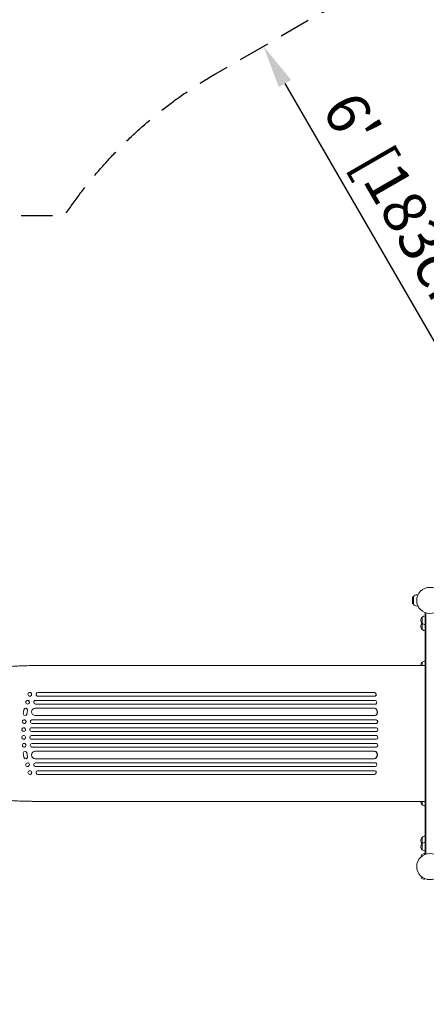
# Model space of a CAD drawing. Units: millimetres. Extents: x -7405 to 4304, y -4034 to 6742.
# Drawn here: x -2047 to -395, y -1434 to 2568 of the extents above; entities that cross this region are included whole.
import ezdxf

# ---------------------------------------------------------------- set-up
doc = ezdxf.new("R2010")
doc.units = ezdxf.units.MM
doc.header["$LTSCALE"] = 20
doc.linetypes.add('HIDDEN', pattern=[9.525, 6.35, -3.175])
for name, color, linetype in [('2d', 230, 'Continuous'), ('CSA-I-Dim', 100, 'Continuous'), ('CSA-SafetyZone', 63, 'HIDDEN')]:
    doc.layers.add(name, color=color, linetype=linetype)
doc.styles.add('Arial', font='arial.ttf', dxfattribs={"height": 175})
doc.dimstyles.new('KOMPAN_Inc_Footprint', dxfattribs={"dimscale": 50, "dimtxt": 175, "dimasz": 3.5, "dimexe": 1, "dimexo": 1, "dimgap": 1, "dimtad": 1, "dimdec": 0, "dimlfac": 0.03937, "dimrnd": 1, "dimdsep": 46, "dimlunit": 4, "dimtxsty": 'Arial', "dimcen": 75, "dimadec": 0, "dimazin": 0, "dimtfac": 1, "dimtdec": 0, "dimtix": 1, "dimtmove": 0, "dimatfit": 2, "dimfxl": 1, "dimtolj": 1, "dimtzin": 0, "dimarcsym": 0})

# ---------------------------------------------------------------- blocks, each defined once
blk = doc.blocks.new('*D4')
at = {"layer": 'CSA-I-Dim', "color": 0, "lineweight": -2, "transparency": 16777216}
blk.add_line((-969.1, 2308.6), (-229.1, 1026.9), dxfattribs=at)
at = {"layer": 'CSA-I-Dim', "color": 0, "transparency": 16777216}
for points in [[(-943.8, 2323.2), (-994.3, 2294), (-1056.6, 2460.1)], [(-203.8, 1041.4), (-254.3, 1012.3), (-141.6, 875.3)]]:
    blk.add_solid(points, dxfattribs=at)
at = {"layer": 'CSA-I-Dim', "color": 0, "transparency": 16777216, "insert": (-458.7, 1748.8), "char_height": 175, "attachment_point": 5, "rotation": 300, "style": 'Arial'}
blk.add_mtext("\\A1;6' [183cm]", dxfattribs=at)

msp = doc.modelspace()

# ---------------------------------------------------------------- linework, layer by layer
at = {"layer": '2d', "lineweight": 0}
for p, q in [((-451.2, 207.5), (-450.4, 220.3)), ((-451.2, 207.5), (-450.4, 194.6)), ((-450.4, 220.3), (-447.2, 223.5)), ((-450.4, 194.6), (-450.4, 220.3)), ((-447.2, 191.5), (-447.2, 223.5)), ((-428.4, 230.5), (-430.6, 230.5)), ((-450.4, 194.6), (-447.2, 191.5)), ((-428.4, 184.5), (-430.6, 184.5)), ((-411.7, 139.2), (-411.7, 89.2)), ((-399.7, -823.7), (-399.7, 156.7)), ((-399.7, 156.7), (-395.8, 156.7)), ((-397.2, -823.7), (-397.2, 156.7)), ((-1974.2, -57.5), (-1843.5, -57.5)), ((-1316.8, -57.5), (-680.2, -57.5)), ((-424.7, -57.5), (-399.7, -57.5)), ((-411.7, -44), (-411.7, -57.5)), ((-2012.8, -171.8), (-2012.8, -171.7)), ((-1998.7, -177.2), (-1998.6, -177.1)), ((-602.1, -198.9), (-1982.4, -198.9)), ((-1982.4, -199), (-1982.4, -198.9)), ((-602.7, -199), (-1982.4, -199)), ((-1982.4, -199), (-1982.4, -199)), ((-1979.9, -172), (-1979.9, -171.8)), ((-603.9, -182), (-1973, -182)), ((-1972.8, -166.9), (-1972.9, -167)), ((-605.5, -167), (-1972.9, -167)), ((-1972.9, -167), (-1972.9, -167)), ((-604.8, -166.9), (-1972.8, -166.9)), ((-605.5, -167), (-604.8, -166.9)), ((-604.8, -166.9), (-605.5, -167)), ((-605.5, -167), (-605.5, -167)), ((-604.8, -166.9), (-604.8, -166.9)), ((-603, -181.9), (-602.4, -181.8)), ((-602.1, -198.9), (-602.7, -199)), ((-602.1, -198.9), (-602.7, -199)), ((-602.7, -199), (-602.7, -199)), ((-602.1, -198.9), (-602.1, -198.9)), ((-2032.2, -253.5), (-2029.5, -237.1)), ((-2028.4, -234.2), (-2028.4, -234.3)), ((-2021.8, -203.3), (-2021.7, -203.2)), ((-2014.8, -239.9), (-2017.3, -254.7)), ((-2014.7, -239.8), (-2017.2, -254.6)), ((-2008.2, -209.8), (-2008.1, -209.7)), ((-1996.2, -237.8), (-1996.1, -237.7)), ((-1989.3, -203.4), (-1989.2, -203.3)), ((-605.9, -231), (-1983.6, -231)), ((-606.5, -231), (-1983.6, -231)), ((-1983.6, -231), (-1983.6, -231)), ((-1983.6, -231), (-1983.6, -231)), ((-601.5, -214), (-1982.6, -214)), ((-605.9, -231), (-606.5, -231)), ((-606.5, -231), (-606.5, -231)), ((-605.9, -231), (-606.5, -231)), ((-605.9, -231), (-605.9, -231)), ((-600.8, -214), (-600.1, -213.8)), ((-2033.2, -279.6), (-2033.2, -279.6)), ((-2018.3, -257.4), (-2018.4, -257.5)), ((-2001.3, -279.8), (-2001.3, -279.7)), ((-597.8, -278), (-1996.5, -278)), ((-598.4, -278), (-1996.5, -278)), ((-1996.5, -278), (-1996.5, -278)), ((-1996.5, -278), (-1996.5, -278)), ((-604.6, -261), (-1984, -261)), ((-603.8, -261), (-603.2, -260.9)), ((-597.8, -278), (-598.4, -278)), ((-598.4, -278), (-598.4, -278)), ((-597.8, -278), (-598.4, -278)), ((-597.8, -278), (-597.8, -278)), ((-2032.5, -310.3), (-2032.4, -310.3)), ((-2024, -291.4), (-2023.9, -291.4)), ((-2000.6, -310.3), (-2000.5, -310.3)), ((-597.7, -310), (-1998.6, -310)), ((-1998.6, -310), (-1998.5, -310)), ((-1998.6, -310), (-1998.6, -310)), ((-597.1, -310), (-1998.5, -310)), ((-597.9, -293), (-1996.6, -293)), ((-597.7, -293), (-597.1, -293)), ((-597.1, -310), (-597.7, -310)), ((-597.7, -310), (-597.7, -310)), ((-597.1, -310), (-597.7, -310)), ((-597.1, -310), (-597.1, -310)), ((-2032.4, -356.8), (-2032.5, -356.8)), ((-2028.7, -324.8), (-2028.6, -324.8)), ((-2028.6, -342.3), (-2028.7, -342.2)), ((-2000.5, -356.8), (-2000.6, -356.8)), ((-597.5, -325), (-1998.6, -325)), ((-597.5, -342), (-1998.6, -342)), ((-597.7, -357), (-1998.6, -357)), ((-1998.6, -357), (-1998.5, -357)), ((-1998.6, -357), (-1998.6, -357)), ((-597.1, -357), (-1998.5, -357)), ((-597.1, -357), (-597.7, -357)), ((-597.7, -357), (-597.7, -357)), ((-597.1, -357), (-597.7, -357)), ((-597.5, -325), (-596.9, -325)), ((-596.9, -342), (-597.5, -342)), ((-597.1, -357), (-597.1, -357)), ((-2033.2, -387.5), (-2033.2, -387.4)), ((-2023.9, -375.7), (-2024, -375.6)), ((-2001.3, -387.3), (-2001.3, -387.3)), ((-597.9, -374), (-1996.6, -374)), ((-598.4, -389), (-1996.5, -389)), ((-1996.5, -389), (-1996.5, -389.1)), ((-1996.5, -389), (-1996.5, -389)), ((-597.8, -389.1), (-1996.5, -389.1)), ((-597.8, -389.1), (-598.4, -389)), ((-598.4, -389), (-598.4, -389)), ((-597.8, -389.1), (-598.4, -389)), ((-597.8, -389.1), (-597.8, -389.1)), ((-597.1, -374.1), (-597.7, -374)), ((-2032.2, -413.5), (-2029.5, -429.9)), ((-2028.4, -432.8), (-2028.4, -432.8)), ((-2018.4, -409.6), (-2018.3, -409.7)), ((-2014.8, -427.1), (-2017.3, -412.4)), ((-2014.7, -427.2), (-2017.2, -412.4)), ((-1996.1, -429.3), (-1996.2, -429.3)), ((-604.6, -406), (-1984, -406)), ((-606.5, -436), (-1983.6, -436)), ((-1983.6, -436), (-1983.6, -436)), ((-1983.6, -436), (-1983.6, -436.1)), ((-605.9, -436.1), (-1983.6, -436.1)), ((-605.9, -436.1), (-606.5, -436)), ((-606.5, -436), (-606.5, -436)), ((-605.9, -436.1), (-606.5, -436)), ((-605.9, -436.1), (-605.9, -436.1)), ((-603.2, -406.2), (-603.8, -406.1)), ((-2021.7, -463.9), (-2021.8, -463.8)), ((-2008.1, -457.4), (-2008.2, -457.3)), ((-1989.2, -463.7), (-1989.3, -463.6)), ((-601.5, -453), (-1982.6, -453)), ((-602.7, -468), (-1982.4, -468)), ((-1982.4, -468), (-1982.4, -468.1)), ((-1982.4, -468), (-1982.4, -468)), ((-602.1, -468.1), (-1982.4, -468.1)), ((-602.1, -468.1), (-602.7, -468)), ((-602.7, -468), (-602.7, -468)), ((-602.1, -468.1), (-602.7, -468)), ((-602.1, -468.1), (-602.1, -468.1)), ((-600.1, -453.2), (-600.8, -453.1)), ((-2012.8, -495.4), (-2012.8, -495.2)), ((-1998.6, -490), (-1998.7, -489.8)), ((-1979.9, -495.2), (-1979.9, -495.1)), ((-603.9, -485), (-1973, -485)), ((-605.5, -500), (-1972.9, -500)), ((-1972.9, -500), (-1972.8, -500.2)), ((-1972.9, -500), (-1972.9, -500)), ((-604.8, -500.2), (-1972.8, -500.2)), ((-604.8, -500.2), (-605.5, -500)), ((-605.5, -500), (-605.5, -500)), ((-604.8, -500.2), (-605.5, -500)), ((-604.8, -500.2), (-604.8, -500.2)), ((-602.4, -485.3), (-603, -485.2)), ((-1974.2, -609.5), (-1843.5, -609.5)), ((-1316.8, -609.5), (-680.2, -609.5)), ((-424.7, -609.5), (-399.7, -609.5)), ((-411.7, -609.5), (-411.7, -623)), ((-411.7, -756.2), (-411.7, -806.2)), ((-403.8, -821.6), (-415, -828.1)), ((-412.6, -832.2), (-415, -828.1)), ((-413.8, -833.1), (-413.8, -833.2)), ((-413.8, -833.2), (-413.8, -833.2)), ((-401.4, -825.7), (-403.8, -821.6)), ((-400, -825.2), (-400, -825.2)), ((-400, -825.2), (-400, -825.2)), ((-399.7, -823.7), (-395.8, -823.7)), ((-412.6, -916.8), (-415, -921)), ((-413.8, -915.9), (-413.8, -915.9)), ((-413.8, -915.9), (-413.8, -915.9)), ((-415, -921), (-403.8, -927.5)), ((-401.4, -923.3), (-403.8, -927.5)), ((-400, -923.9), (-400, -923.9)), ((-400, -923.9), (-400, -923.9))]:
    msp.add_line(p, q, dxfattribs=at)
for centre in [(-380.7, 207.5), (-380.7, -874.5)]:
    msp.add_circle(centre, 53, dxfattribs=at)
for centre, radius, start, end in [((-430.6, 207.5), 23, 90, 136.4387), ((-430.6, 207.5), 23, 223.5613, 270), ((-400.2, 126.7), 17, 132.6679, 227.3321), ((-399.5, 127.2), 17, 90.6413, 135.8135), ((-400.2, 101.7), 17, 132.6679, 227.3321), ((-399.5, 126.2), 17, 224.1865, 269.3587), ((-399.5, 102.2), 17, 135.1042, 135.8135), ((-399.5, 101.2), 17, 224.1865, 269.3587), ((-399.5, -56), 17, 90.6413, 135.8135), ((-400.2, -56.5), 17, 132.6679, 183.3723), ((-400.2, -610.5), 17, 176.6277, 227.3321), ((-399.5, -611), 17, 224.1865, 269.3587), ((-400.2, -768.7), 17, 132.6679, 227.3321), ((-399.5, -768.2), 17, 90.6413, 135.8135), ((-400.2, -793.7), 17, 132.6679, 227.3321), ((-399.5, -793.2), 17, 90.6413, 135.8135), ((-399.5, -769.2), 17, 224.1865, 224.8958), ((-399.5, -794.2), 17, 224.1865, 269.3587)]:
    msp.add_arc(centre, radius, start, end, dxfattribs=at)
for centre, major_axis, ratio in [((-2015, -206.5), (-6.81, 3.26), 0.99174), ((-2005.8, -174.5), (-7.08, 2.7), 0.987914), ((-2028.6, -285.5), (4.63, -5.91), 0.99749), ((-2030.6, -317.5), (1.9, -7.27), 0.998339), ((-2030.6, -349.5), (1.9, 7.27), 0.998339), ((-2028.6, -381.5), (4.63, 5.91), 0.99749), ((-2015, -460.5), (-6.81, -3.26), 0.99174), ((-2005.8, -492.5), (-7.08, -2.7), 0.987914)]:
    msp.add_ellipse(centre, major_axis=major_axis, ratio=ratio, dxfattribs=at)
for centre, major_axis, ratio, start_param, end_param in [((-2014.9, -206.4), (6.81, -3.26), 0.99174, 0, 3.141593), ((-2005.7, -174.4), (7.08, -2.7), 0.987914, 0, 3.141593), ((-1982.4, -206.5), (-6.89, 3.1), 0.991927, 5.137809, 8.251103), ((-1982.3, -206.4), (-6.89, 3.1), 0.991927, 5.137991, 6.283185), ((-1972.8, -174.5), (-7.14, 2.55), 0.988103, 5.059627, 8.169432), ((-1972.7, -174.4), (-7.14, 2.55), 0.988103, 5.05981, 6.283185), ((-604.8, -174.5), (-1.75, 7.37), 0.779704, 2.990109, 6.099914), ((-604.2, -174.4), (1.75, -7.37), 0.779704, 0, 2.958321), ((-602.2, -206.5), (1.4, -7.42), 0.782722, 6.164505, 9.277798), ((-601.6, -206.4), (-1.4, 7.42), 0.782722, 3.141593, 6.136205), ((-2022.1, -238.4), (6.31, -4.06), 0.995602, 0.36406, 3.550907), ((-2022.1, -238.3), (6.31, -4.06), 0.995602, 0.36406, 3.141593), ((-1983.6, -246), (-12.6, 8.2), 0.995453, 5.294075, 8.402564), ((-1983.5, -246), (-12.6, 8.2), 0.995453, 5.294436, 6.283185), ((-605.7, -246), (1.9, -14.9), 0.785504, 6.214632, 9.323121), ((-605.1, -246), (-1.9, 14.9), 0.785504, 3.141593, 6.181528), ((-2028.5, -285.5), (4.63, -5.91), 0.99749, 0, 3.141593), ((-2024.7, -253.4), (-6.31, 4.06), 0.995602, 0.587894, 3.544306), ((-2024.6, -253.4), (-6.31, 4.06), 0.995602, 3.141593, 3.544306), ((-1996.5, -285.5), (-4.82, 5.76), 0.997675, 5.587955, 8.71225), ((-1996.5, -285.5), (4.82, -5.76), 0.997675, 2.446541, 3.141593), ((-598.2, -285.5), (0.53, -7.49), 0.787257, 6.244586, 9.368881), ((-597.6, -285.5), (-0.53, 7.49), 0.787257, 3.141593, 6.227289), ((-2030.5, -317.5), (1.9, -7.27), 0.998339, 0, 3.141593), ((-1998.6, -317.5), (-2.01, 7.23), 0.998523, 6.01198, 9.143595), ((-1998.5, -317.5), (2.01, -7.23), 0.998523, 2.870567, 3.141593), ((-597.7, -317.5), (0.18, -7.5), 0.787927, 6.274514, 9.406128), ((-597, -317.5), (-0.18, 7.5), 0.787927, 3.141593, 6.264536), ((-2030.5, -349.5), (1.9, 7.27), 0.998339, 3.141593, 6.283185), ((-1998.6, -349.5), (-2.01, -7.23), 0.998523, 3.422776, 6.55439), ((-1998.5, -349.5), (2.01, 7.23), 0.998523, 3.141593, 3.412618), ((-597.7, -349.5), (0.18, 7.5), 0.787927, 3.160242, 6.291857), ((-597, -349.5), (-0.18, -7.5), 0.787927, 0.01865, 3.141593), ((-2028.5, -381.6), (4.63, 5.91), 0.99749, 3.141593, 6.283185), ((-1996.5, -381.5), (-4.82, -5.76), 0.997675, 3.854121, 6.978416), ((-1996.5, -381.6), (4.82, 5.76), 0.997675, 3.141593, 3.836644), ((-598.2, -381.5), (0.53, 7.49), 0.787257, 3.197489, 6.321785), ((-597.6, -381.6), (-0.53, -7.49), 0.787257, 0.055897, 3.141593), ((-2024.7, -413.6), (-6.31, -4.06), 0.995602, 2.738879, 5.695291), ((-2022.1, -428.7), (6.31, 4.06), 0.995602, 2.732278, 5.919125), ((-2022.1, -428.8), (6.31, 4.06), 0.995602, 3.141593, 5.919125), ((-2024.6, -413.7), (-6.31, -4.06), 0.995602, 2.738879, 3.141593), ((-1983.6, -421), (-12.6, -8.2), 0.995453, 4.163807, 7.272295), ((-1983.5, -421.1), (-12.6, -8.2), 0.995453, 0, 0.98875), ((-605.7, -421), (1.9, 14.9), 0.785504, 3.24325, 6.351738), ((-605.1, -421.1), (-1.9, -14.9), 0.785504, 0.101657, 3.141593), ((-2014.9, -460.6), (6.81, 3.26), 0.99174, 3.141593, 6.283185), ((-1982.4, -460.5), (-6.89, -3.1), 0.991927, 4.315268, 7.428561), ((-1982.3, -460.6), (-6.89, -3.1), 0.991927, 0, 1.145194), ((-602.2, -460.5), (1.4, 7.42), 0.782722, 3.288573, 6.401866), ((-601.6, -460.6), (-1.4, -7.42), 0.782722, 0.14698, 3.141593), ((-2005.7, -492.7), (7.08, 2.7), 0.987914, 3.141593, 6.283185), ((-1972.8, -492.5), (-7.14, -2.55), 0.988103, 4.396938, 7.506743), ((-1972.7, -492.7), (-7.14, -2.55), 0.988103, 0, 1.223375), ((-604.8, -492.5), (1.75, 7.37), 0.779704, 3.324864, 6.434669), ((-604.2, -492.7), (-1.75, -7.37), 0.779704, 0.183271, 3.141593)]:
    msp.add_ellipse(centre, major_axis=major_axis, ratio=ratio, start_param=start_param, end_param=end_param, dxfattribs=at)
for points, knots in [([(-2156.4, -75.2), (-2155.1, -74.4), (-2153.7, -73.7), (-2150.7, -72.4), (-2149, -71.8), (-2145.2, -70.5), (-2143.1, -69.9), (-2138.6, -68.8), (-2136.4, -68.3), (-2131.7, -67.3), (-2129.3, -66.8), (-2124.3, -66), (-2121.8, -65.6), (-2116.4, -64.8), (-2113.7, -64.4), (-2107.9, -63.7), (-2105, -63.3), (-2098.8, -62.7), (-2095.6, -62.3), (-2089.1, -61.7), (-2085.7, -61.4), (-2078.7, -60.9), (-2075.2, -60.6), (-2067.8, -60.1), (-2064.1, -59.9), (-2056.3, -59.5), (-2052.4, -59.3), (-2044.3, -58.9), (-2040.2, -58.7), (-2031.7, -58.4), (-2027.4, -58.3), (-2018.6, -58.1), (-2014.2, -57.9), (-2005, -57.8), (-2000.4, -57.7), (-1991, -57.6), (-1986.2, -57.6), (-1979, -57.5), (-1976.6, -57.5), (-1974.2, -57.5)], [0, 0, 0, 0, 9.999891, 9.999891, 21.603387, 21.603387, 34.835901, 34.835901, 47.288871, 47.288871, 59.140614, 59.140614, 70.83199, 70.83199, 82.481813, 82.481813, 94.235631, 94.235631, 106.157673, 106.157673, 118.251661, 118.251661, 130.56807, 130.56807, 143.11261, 143.11261, 155.923256, 155.923256, 169.025864, 169.025864, 182.413522, 182.413522, 196.170636, 196.170636, 210.237027, 210.237027, 224.670073, 224.670073, 231.894611, 231.894611, 231.894611, 231.894611]), ([(-1843.5, -57.5), (-1840.2, -57.5), (-1836.8, -57.5), (-1824.2, -57.5), (-1814.9, -57.5), (-1796.3, -57.5), (-1787, -57.5), (-1768.5, -57.5), (-1759.3, -57.5), (-1741, -57.5), (-1731.9, -57.5), (-1713.7, -57.5), (-1704.7, -57.5), (-1686.7, -57.5), (-1677.7, -57.5), (-1659.8, -57.5), (-1650.9, -57.5), (-1633.3, -57.5), (-1624.5, -57.5), (-1607, -57.5), (-1598.3, -57.5), (-1581, -57.5), (-1572.3, -57.5), (-1555.2, -57.5), (-1546.7, -57.5), (-1529.8, -57.5), (-1521.4, -57.5), (-1504.7, -57.5), (-1496.4, -57.5), (-1479.9, -57.5), (-1471.7, -57.5), (-1455.5, -57.5), (-1447.4, -57.5), (-1431.4, -57.5), (-1423.4, -57.5), (-1407.6, -57.5), (-1399.8, -57.5), (-1384.2, -57.5), (-1376.5, -57.5), (-1361.2, -57.5), (-1353.6, -57.5), (-1338.6, -57.5), (-1331.1, -57.5), (-1321.4, -57.5), (-1319.1, -57.5), (-1316.8, -57.5)], [0, 0, 0, 0, 10.000129, 10.000129, 38.03755, 38.03755, 65.994471, 65.994471, 93.844281, 93.844281, 121.598647, 121.598647, 149.269285, 149.269285, 176.867884, 176.867884, 204.406115, 204.406115, 231.895628, 231.895628, 259.348053, 259.348053, 286.775007, 286.775007, 314.189533, 314.189533, 341.604069, 341.604069, 369.03344, 369.03344, 396.489211, 396.489211, 423.982905, 423.982905, 451.526014, 451.526014, 479.129993, 479.129993, 506.806267, 506.806267, 534.566229, 534.566229, 562.421247, 562.421247, 571.250205, 571.250205, 571.250205, 571.250205]), ([(-680.2, -57.5), (-677.6, -57.5), (-674.9, -57.5), (-667.4, -57.5), (-662.4, -57.5), (-652.3, -57.5), (-647.2, -57.5), (-636.9, -57.5), (-631.6, -57.5), (-621, -57.5), (-615.7, -57.5), (-604.8, -57.5), (-599.3, -57.5), (-588.2, -57.5), (-582.6, -57.5), (-571.3, -57.5), (-565.6, -57.5), (-554.1, -57.5), (-548.3, -57.5), (-536.7, -57.5), (-530.8, -57.5), (-519, -57.5), (-513.1, -57.5), (-501.2, -57.5), (-495.2, -57.5), (-483.2, -57.5), (-477.2, -57.5), (-465.1, -57.5), (-459.1, -57.5), (-447, -57.5), (-440.9, -57.5), (-431.4, -57.5), (-428.1, -57.5), (-424.7, -57.5)], [0, 0, 0, 0, 10.000725, 10.000725, 28.227266, 28.227266, 46.448188, 46.448188, 64.667037, 64.667037, 82.885881, 82.885881, 101.105878, 101.105878, 119.327429, 119.327429, 137.550349, 137.550349, 155.774057, 155.774057, 173.997768, 173.997768, 192.220697, 192.220697, 210.442259, 210.442259, 228.662266, 228.662266, 246.881116, 246.881116, 265.099958, 265.099958, 275.217261, 275.217261, 275.217261, 275.217261]), ([(-1974.2, -609.5), (-1977.5, -609.5), (-1980.8, -609.5), (-1989.2, -609.5), (-1994.3, -609.4), (-2004.2, -609.3), (-2009, -609.2), (-2018.5, -609), (-2023.2, -608.9), (-2032.3, -608.6), (-2036.7, -608.5), (-2045.4, -608.1), (-2049.7, -607.9), (-2058, -607.5), (-2062.1, -607.3), (-2069.9, -606.8), (-2073.7, -606.5), (-2081.2, -606), (-2084.8, -605.7), (-2091.7, -605.1), (-2095.1, -604.8), (-2101.6, -604.1), (-2104.8, -603.8), (-2110.8, -603), (-2113.7, -602.7), (-2119.3, -601.9), (-2121.9, -601.5), (-2127, -600.6), (-2129.5, -600.2), (-2134.1, -599.3), (-2136.3, -598.8), (-2140.5, -597.8), (-2142.5, -597.3), (-2146.3, -596.2), (-2148.2, -595.6), (-2151.8, -594.2), (-2153.6, -593.4), (-2155.7, -592.3), (-2156.1, -592.1), (-2156.4, -591.9)], [0, 0, 0, 0, 10.001464, 10.001464, 25.233342, 25.233342, 40.003258, 40.003258, 54.316406, 54.316406, 68.282959, 68.282959, 81.896478, 81.896478, 95.167842, 95.167842, 108.125781, 108.125781, 120.785808, 120.785808, 133.206439, 133.206439, 145.375671, 145.375671, 157.354844, 157.354844, 169.170472, 169.170472, 180.839509, 180.839509, 192.513697, 192.513697, 204.246958, 204.246958, 216.372474, 216.372474, 229.382396, 229.382396, 231.893246, 231.893246, 231.893246, 231.893246]), ([(-1316.8, -609.5), (-1319.4, -609.5), (-1322, -609.5), (-1332.1, -609.5), (-1339.6, -609.5), (-1354.8, -609.5), (-1362.4, -609.5), (-1377.8, -609.5), (-1385.6, -609.5), (-1401.3, -609.5), (-1409.2, -609.5), (-1425.1, -609.5), (-1433.1, -609.5), (-1449.2, -609.5), (-1457.3, -609.5), (-1473.6, -609.5), (-1481.9, -609.5), (-1498.4, -609.5), (-1506.7, -609.5), (-1523.5, -609.5), (-1531.9, -609.5), (-1548.9, -609.5), (-1557.4, -609.5), (-1574.5, -609.5), (-1583.1, -609.5), (-1600.4, -609.5), (-1609.1, -609.5), (-1626.6, -609.5), (-1635.4, -609.5), (-1653, -609.5), (-1661.9, -609.5), (-1679.7, -609.5), (-1688.6, -609.5), (-1706.6, -609.5), (-1715.6, -609.5), (-1733.7, -609.5), (-1742.8, -609.5), (-1761, -609.5), (-1770.1, -609.5), (-1788.5, -609.5), (-1797.7, -609.5), (-1816.2, -609.5), (-1825.4, -609.5), (-1837.6, -609.5), (-1840.6, -609.5), (-1843.5, -609.5)], [0, 0, 0, 0, 10.000129, 10.000129, 38.036609, 38.036609, 65.993027, 65.993027, 93.84285, 93.84285, 121.597598, 121.597598, 149.268857, 149.268857, 176.868216, 176.868216, 204.407266, 204.407266, 231.897602, 231.897602, 259.350823, 259.350823, 286.778536, 286.778536, 314.193758, 314.193758, 341.60755, 341.60755, 369.03616, 369.03616, 396.491134, 396.491134, 423.984007, 423.984007, 451.526303, 451.526303, 479.129532, 479.129532, 506.805199, 506.805199, 534.5648, 534.5648, 562.419828, 562.419828, 571.250205, 571.250205, 571.250205, 571.250205]), ([(-424.7, -609.5), (-428, -609.5), (-431.4, -609.5), (-440.8, -609.5), (-446.8, -609.5), (-459, -609.5), (-465, -609.5), (-477.1, -609.5), (-483.1, -609.5), (-495.1, -609.5), (-501.1, -609.5), (-513, -609.5), (-518.9, -609.5), (-530.7, -609.5), (-536.6, -609.5), (-548.2, -609.5), (-554, -609.5), (-565.5, -609.5), (-571.2, -609.5), (-582.5, -609.5), (-588.1, -609.5), (-599.2, -609.5), (-604.7, -609.5), (-615.6, -609.5), (-620.9, -609.5), (-631.6, -609.5), (-636.8, -609.5), (-647.2, -609.5), (-652.3, -609.5), (-662.3, -609.5), (-667.3, -609.5), (-674.9, -609.5), (-677.5, -609.5), (-680.2, -609.5)], [0, 0, 0, 0, 10.000725, 10.000725, 28.227266, 28.227266, 46.448188, 46.448188, 64.667037, 64.667037, 82.885881, 82.885881, 101.105878, 101.105878, 119.327429, 119.327429, 137.550349, 137.550349, 155.774057, 155.774057, 173.997768, 173.997768, 192.220697, 192.220697, 210.442259, 210.442259, 228.662266, 228.662266, 246.881116, 246.881116, 265.099958, 265.099958, 275.217261, 275.217261, 275.217261, 275.217261])]:
    msp.add_open_spline(points, degree=3, knots=knots, dxfattribs=at)
at = {"layer": 'CSA-SafetyZone', "flags": 128}
msp.add_lwpolyline([(-2231.7, 1772.5), (-1863.5, 1772.5, -0.115441), (-1248.6, 2349.2), (-864.5, 2571, -0.087269), (-262.4, 2790.5), (-17.5, 3214.5, -0.413858), (2480.4, 3885.5), (3244.8, 3445.4, -0.414569), (3916.5, 944.5), (3488.4, 202.9, -0.046361), (3717.7, -46.2, -0.142896), (4232.4, -932.7, -0.42576), (2913.3, -3217.5, -0.140708), (1903.3, -3219.4, -0.05083), (1597.8, -3430.1, -0.059756), (1227.6, -3660.2, -0.156343), (160.5, -3990.5, -0.300216), (-1722.9, -3271.7, -0.133124), (-2196.6, -2439.5), (-2231.7, -2439.5, -0.414214), (-4061.7, -609.5), (-4061.7, -57.5, -0.414214)], format="xyb", close=True, dxfattribs=at)

# ---------------------------------------------------------------- dimensions: what is measured, and where the dimension line sits
at = {"layer": 'CSA-I-Dim'}
dim = msp.add_aligned_dim(p1=(-1056.6, 2460.1), p2=(-141.6, 875.3), distance=0, dimstyle='KOMPAN_Inc_Footprint', dxfattribs=at)
dim.commit()
dim.dimension.update_dxf_attribs({"geometry": '*D4', "text_midpoint": (-458.7, 1748.8)})

doc.saveas('drawing.dxf')
